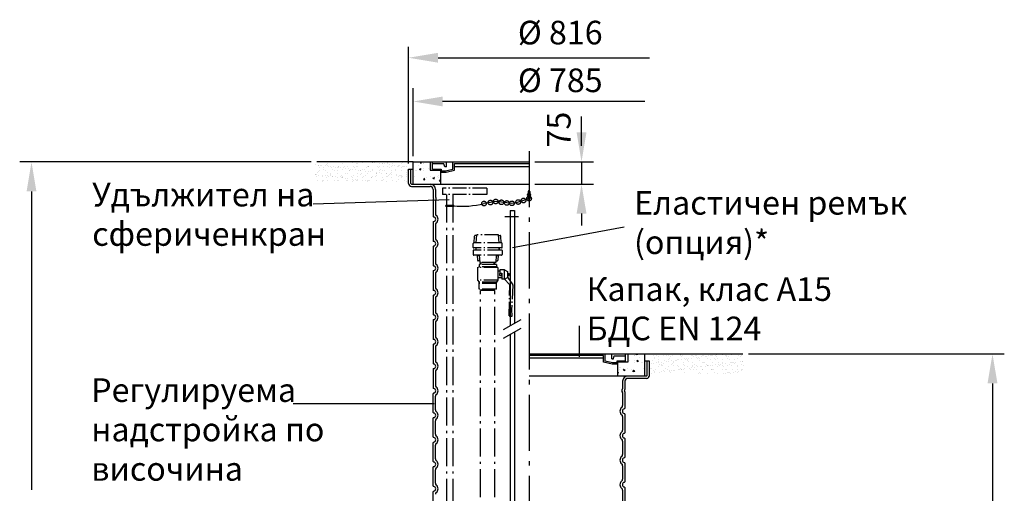
# Model space of a CAD drawing. Extents: x 8595 to 11935, y 7707 to 13473.
# Drawn here: x 8600 to 11935, y 11869 to 13473 of the extents above; entities that cross this region are included whole.
import ezdxf

# ---------------------------------------------------------------- set-up
doc = ezdxf.new("R2010")
doc.units = 0
doc.header["$LTSCALE"] = 20
for name, pattern in [('AM_DIN_G_W050', [13.75, 9.75, -1.5, 1, -1.5]), ('AM_DIN_G_W050X2', [6.875, 4.75, -0.875, 0.375, -0.875]), ('AUSGEZOGEN', [0]), ('HIDDEN', [0.375, 0.25, -0.125])]:
    doc.linetypes.add(name, pattern=pattern)
for name, color, linetype in [('AM_0', 7, 'CONTINUOUS'), ('AM_4', 3, 'CONTINUOUS'), ('AM_5', 3, 'CONTINUOUS'), ('AM_7', 4, 'AM_DIN_G_W050'), ('AM_8', 1, 'CONTINUOUS'), ('HID', 2, 'HIDDEN'), ('SICHTBAR__ISO_', 7, 'AUSGEZOGEN')]:
    doc.layers.add(name, color=color, linetype=linetype)
doc.styles.get("Standard").update_dxf_attribs({"font": 'ISOCP.SHX', "bigfont": 'bigfont.shx'})

# ---------------------------------------------------------------- blocks, each defined once
blk = doc.blocks.new('A$C5FA72DB0')
at = {"layer": 'AM_8'}
for p, q in [((-8.4, -4), (-8.4, 4)), ((-7, 4), (-8.4, 4)), ((-7, 5.6), (-7, -5.6)), ((-1.6, 7.9), (-5.4, 7.9)), ((-1.6, 3.6), (-5.4, 3.6)), ((20, 10), (20.3, 10)), ((20, 10), (20.3, 10)), ((-7, -4), (-8.4, -4)), ((-1.6, -3.6), (-5.4, -3.6)), ((-5.4, -7.8), (-1.6, -7.8)), ((20, -10), (20.3, -10))]:
    blk.add_line(p, q, dxfattribs=at)
for centre, radius, start, end in [((-4.9, 5.7), 2.19, 105.3218, 254.6782), ((-2.1, 0), 4.94, 133.2932, 227.648), ((-2.2, 5.7), 2.19, 285.3218, 74.6782), ((-4.9, 0), 4.94, 312.352, 46.7068), ((-2.1, 0), 24.5, 335.9328, 24.0672), ((-4.9, -5.7), 2.19, 105.3218, 254.6782), ((-2.2, -5.7), 2.19, 285.3218, 74.6782)]:
    blk.add_arc(centre, radius, start, end, dxfattribs=at)
blk = doc.blocks.new('ELAST_FÜHRUNGSRIEMEN_2500')
at = {"layer": 'AM_0', "color": 1}
for p, q in [((5, 1105.6), (5, 715.5)), ((5, 1105.6), (20, 1105.6)), ((20, 1105.6), (20, 724.1)), ((5, 685.5), (5, -650)), ((20, 694.1), (20, -580)), ((0, -504), (3, -498)), ((3, -498), (5, -498)), ((0, -504), (0, -650)), ((5, -578), (0, -578)), ((5, -580), (20, -580)), ((5, -650), (0, -650))]:
    blk.add_line(p, q, dxfattribs=at)
at = {"layer": 'AM_7', "linetype": 'AM_DIN_G_W050X2', "ltscale": 0.5}
for p, q in [((-12.6, 1085.6), (33.7, 1085.6)), ((-8.9, -510), (23.5, -510)), ((-11.4, -555), (30.8, -555)), ((-24.2, -600), (13.9, -600))]:
    blk.add_line(p, q, dxfattribs=at)
at = {"layer": 'AM_8'}
for p, q in [((-17.5, 702.7), (42.4, 736.9)), ((-17.5, 672.7), (42.4, 706.9))]:
    blk.add_line(p, q, dxfattribs=at)
at = {"layer": 'AM_0'}
blk.add_blockref('A$C5FA72DB0', (0, -555), dxfattribs=at)

msp = doc.modelspace()

# ---------------------------------------------------------------- hatches: boundary and pattern name
at = {"layer": 'AM_0'}
h = msp.add_hatch(dxfattribs=at)
h.set_pattern_fill('AR-SAND', color=256, scale=0.5, style=0)
h.set_pattern_definition([(142.5, (14905.18, 939.934), (0.800016, 24.470662), [0, -19.304, 0, -21.59, 0, -20.6375]), (172.5, (14905.18, 939.934), (-22.476164, 35.841255), [0, -10.414, 0, -17.399, 0, -6.6675]), (212.5, (14920.801, 939.934), (-39.54962, 0.07186), [0, -6.35, 0, -22.86, 0, -29.845]), (222.5, (14920.8, 939.934), (-38.17782, 11.14647), [0, -3.175, 0, -14.986, 0, -17.145])])
h.paths.add_polyline_path([(9916.7, 12991.6), (9600.1, 12991.6), (9600.1, 12924.8), (9916.7, 12924.8)])
h = msp.add_hatch(dxfattribs=at)
h.set_pattern_fill('AR-CONC', color=256, scale=0.3, style=0)
h.set_pattern_definition([(50, (5877.756, 995.92), (54.6554, -4.78173), [5.715, -62.865]), (355, (5877.756, 995.92), (-10.57285, 57.317), [4.572, -50.292]), (100.451, (5882.31, 995.52), (44.08275, 52.535), [4.857, -53.427]), (46.1842, (5877.756, 1011.16), (81.3237, -12.6127), [8.5725, -94.2975]), (96.6356, (5884.53, 1010.11), (71.22127, 74.22767), [7.2855, -80.1405]), (351.184, (5877.76, 1011.16), (71.2214, 74.22754), [6.858, -75.438]), (21, (5885.376, 1007.35), (45.48446, -30.67966), [5.715, -62.865]), (326, (5885.376, 1007.35), (18.5406, 55.2564), [4.572, -50.292]), (71.4514, (5889.166, 1004.79), (64.02495, 24.57686), [4.857, -53.427]), (37.5, (5877.756, 995.92), (0.92658, 25.366512), [0, -49.6824, 0, -51.054, 0, -50.4825]), (7.5, (5877.756, 995.92), (20.0459, 30.05417), [0, -29.1084, 0, -48.5394, 0, -19.2405]), (327.5, (5860.763, 995.92), (40.67718, -1.718623), [0, -19.05, 0, -59.436, 0, -78.867]), (317.5, (5853.143, 995.92), (44.43875, 7.62795), [0, -24.765, 0, -39.4716, 0, -56.007])])
h.paths.add_polyline_path([(9990.2, 12963.6), (9990.2, 12991.6), (9932.7, 12991.6), (9932.7, 12916.6), (10025.2, 12916.6), (10025.2, 12963.6)])
h = msp.add_hatch(dxfattribs=at)
h.set_pattern_fill('AR-CONC', color=256, scale=0.3, style=0)
h.set_pattern_definition([(130, (14772.684, 345.92), (-54.6554, -4.78173), [5.715, -62.865]), (185, (14772.684, 345.92), (10.57285, 57.317), [4.572, -50.292]), (79.549, (14768.13, 345.52), (-44.08275, 52.535), [4.857, -53.427]), (133.8158, (14772.684, 361.16), (-81.3237, -12.6127), [8.5725, -94.2975]), (83.3644, (14765.91, 360.11), (-71.22127, 74.22767), [7.2855, -80.1405]), (188.816, (14772.68, 361.16), (-71.2214, 74.22754), [6.858, -75.438]), (159, (14765.064, 357.35), (-45.48446, -30.67966), [5.715, -62.865]), (214, (14765.064, 357.35), (-18.5406, 55.2564), [4.572, -50.292]), (108.5486, (14761.273, 354.79), (-64.02495, 24.57686), [4.857, -53.427]), (142.5, (14772.684, 345.92), (-0.92658, 25.366512), [0, -49.6824, 0, -51.054, 0, -50.4825]), (172.5, (14772.684, 345.92), (-20.0459, 30.05417), [0, -29.1084, 0, -48.5394, 0, -19.2405]), (212.5, (14789.676, 345.92), (-40.67718, -1.718623), [0, -19.05, 0, -59.436, 0, -78.867]), (222.5, (14797.296, 345.92), (-44.43875, 7.62795), [0, -24.765, 0, -39.4716, 0, -56.007])])
h.paths.add_polyline_path([(10660.2, 12313.6), (10660.2, 12341.6), (10717.7, 12341.6), (10717.7, 12266.6), (10625.2, 12266.6), (10625.2, 12313.6)])
h = msp.add_hatch(dxfattribs=at)
h.set_pattern_fill('AR-SAND', color=256, scale=0.5, style=0)
h.set_pattern_definition([(37.5, (5877.756, 521.857), (-0.800016, 24.470662), [0, -19.304, 0, -21.59, 0, -20.6375]), (7.5, (5877.756, 521.857), (22.476164, 35.841255), [0, -10.414, 0, -17.399, 0, -6.6675]), (327.5, (5862.135, 521.857), (39.54962, 0.07186), [0, -6.35, 0, -22.86, 0, -29.845]), (317.5, (5862.135, 521.857), (38.17782, 11.14647), [0, -3.175, 0, -14.986, 0, -17.145])])
h.paths.add_polyline_path([(10733.7, 12341.6), (11050.3, 12341.6), (11050.3, 12274.8), (10733.7, 12274.8)])

# ---------------------------------------------------------------- linework, layer by layer
for p, q in [((9932.7, 12991.6), (9607.1, 12991.6)), ((9917.2, 12918.6), (9917.2, 12966.6)), ((9925.2, 12918.6), (9925.2, 12966.6)), ((10003.2, 12866.6), (10000.8, 12869)), ((10003.2, 12866.6), (10000.8, 12864.2)), ((10717.7, 12341.6), (11048.7, 12341.6)), ((10725.2, 12268.6), (10725.2, 12316.6)), ((10733.2, 12268.6), (10733.2, 12316.6)), ((10647.2, 12216.6), (10649.6, 12219)), ((10647.2, 12216.6), (10649.6, 12214.2))]:
    msp.add_line(p, q, dxfattribs=at)
for centre, radius, start, end in [((9927.2, 12918.6), 10, 180, 270), ((9927.2, 12918.6), 2, 180, 270), ((9990.2, 12898.6), 18, 0, 90), ((9990.2, 12898.6), 10, 0, 90), ((10010.2, 12873.7), 2, 180, 225), ((10003.2, 12866.6), 8, 315, 45), ((10002.2, 12870.4), 2, 180, 225), ((10002.2, 12862.8), 2, 135, 180), ((10010.2, 12859.4), 2, 135, 180), ((10002.2, 12807.5), 2, 180, 264.1115), ((10001.2, 12797.6), 8, 275.8885, 84.1115), ((10016.2, 12816.3), 8, 180, 231.2385), ((10001.2, 12797.6), 16, 308.7615, 51.2385), ((10002.2, 12787.6), 2, 95.8885, 180), ((10016.2, 12778.9), 8, 128.7615, 180), ((10002.2, 12724.5), 2, 180, 264.1115), ((10002.2, 12704.6), 2, 95.8885, 180), ((10001.2, 12714.6), 8, 275.8885, 84.1115), ((10016.2, 12733.3), 8, 180, 231.2385), ((10001.2, 12714.6), 16, 308.7615, 51.2385), ((10016.2, 12695.9), 8, 128.7615, 180), ((10002.2, 12641.5), 2, 180, 264.1115), ((10001.2, 12631.6), 8, 275.8885, 84.1115), ((10016.2, 12650.3), 8, 180, 231.2385), ((10001.2, 12631.6), 16, 308.7615, 51.2385), ((10002.2, 12621.6), 2, 95.8885, 180), ((10016.2, 12612.9), 8, 128.7615, 180), ((10002.2, 12558.5), 2, 180, 264.1115), ((10002.2, 12538.6), 2, 95.8885, 180), ((10001.2, 12548.6), 8, 275.8885, 84.1115), ((10016.2, 12567.3), 8, 180, 231.2385), ((10001.2, 12548.6), 16, 308.7615, 51.2385), ((10016.2, 12529.9), 8, 128.7615, 180), ((10002.2, 12475.5), 2, 180, 264.1115), ((10001.2, 12465.6), 8, 275.8885, 84.1115), ((10016.2, 12484.3), 8, 180, 231.2385), ((10001.2, 12465.6), 16, 308.7615, 51.2385), ((10002.2, 12455.6), 2, 95.8885, 180), ((10016.2, 12446.9), 8, 128.7615, 180), ((10002.2, 12392.5), 2, 180, 264.1115), ((10002.2, 12372.6), 2, 95.8885, 180), ((10001.2, 12382.6), 8, 275.8885, 84.1115), ((10016.2, 12401.3), 8, 180, 231.2385), ((10001.2, 12382.6), 16, 308.7615, 51.2385), ((10016.2, 12363.9), 8, 128.7615, 180), ((10002.2, 12309.5), 2, 180, 264.1115), ((10001.2, 12299.6), 8, 275.8885, 84.1115), ((10016.2, 12318.3), 8, 180, 231.2385), ((10001.2, 12299.6), 16, 308.7615, 51.2385), ((10002.2, 12289.6), 2, 95.8885, 180), ((10016.2, 12280.9), 8, 128.7615, 180), ((10660.2, 12248.6), 18, 90, 180), ((10660.2, 12248.6), 10, 90, 180), ((10723.2, 12268.6), 2, 270, 0), ((10723.2, 12268.6), 10, 270, 0), ((10002.2, 12226.5), 2, 180, 264.1115), ((10002.2, 12206.6), 2, 95.8885, 180), ((10001.2, 12216.6), 8, 0, 84.1115), ((10001.2, 12216.6), 8, 275.8885, 0), ((10016.2, 12235.3), 8, 180, 231.2385), ((10016.2, 12197.9), 8, 128.7615, 180), ((10001.2, 12216.6), 16, 0, 51.2385), ((10001.2, 12216.6), 16, 308.7615, 0), ((10647.2, 12216.6), 8, 135, 225), ((10640.2, 12223.7), 2, 315, 0), ((10640.2, 12209.4), 2, 0, 45), ((10648.2, 12220.4), 2, 315, 0), ((10648.2, 12212.8), 2, 0, 45), ((10002.2, 12143.5), 2, 180, 264.1115), ((10001.2, 12133.6), 8, 275.8885, 84.1115), ((10016.2, 12152.3), 8, 180, 231.2385), ((10001.2, 12133.6), 16, 308.7615, 51.2385), ((10649.2, 12147.6), 16, 128.7615, 231.2385), ((10634.2, 12166.3), 8, 308.7615, 0), ((10649.2, 12147.6), 8, 95.8885, 264.1115), ((10648.2, 12157.5), 2, 275.8885, 0), ((10648.2, 12137.6), 2, 0, 84.1115), ((10002.2, 12123.6), 2, 95.8885, 180), ((10016.2, 12114.9), 8, 128.7615, 180), ((10634.2, 12128.9), 8, 0, 51.2385), ((10649.2, 12064.6), 16, 128.7615, 231.2385), ((10634.2, 12083.3), 8, 308.7615, 0), ((10649.2, 12064.6), 8, 95.8885, 264.1115), ((10648.2, 12074.5), 2, 275.8885, 0), ((10002.2, 12060.5), 2, 180, 264.1115), ((10002.2, 12040.6), 2, 95.8885, 180), ((10001.2, 12050.6), 8, 275.8885, 84.1115), ((10016.2, 12069.3), 8, 180, 231.2385), ((10016.2, 12031.9), 8, 128.7615, 180), ((10001.2, 12050.6), 16, 308.7615, 51.2385), ((10634.2, 12045.9), 8, 0, 51.2385), ((10648.2, 12054.6), 2, 0, 84.1115), ((10002.2, 11977.5), 2, 180, 264.1115), ((10001.2, 11967.6), 8, 275.8885, 84.1115), ((10016.2, 11986.3), 8, 180, 231.2385), ((10001.2, 11967.6), 16, 308.7615, 51.2385), ((10649.2, 11981.6), 16, 128.7615, 231.2385), ((10634.2, 12000.3), 8, 308.7615, 0), ((10649.2, 11981.6), 8, 95.8885, 264.1115), ((10648.2, 11991.5), 2, 275.8885, 0), ((10648.2, 11971.6), 2, 0, 84.1115), ((10002.2, 11957.6), 2, 95.8885, 180), ((10016.2, 11948.9), 8, 128.7615, 180), ((10634.2, 11962.9), 8, 0, 51.2385), ((10649.2, 11898.6), 16, 128.7615, 231.2385), ((10634.2, 11917.3), 8, 308.7615, 0), ((10649.2, 11898.6), 8, 95.8885, 264.1115), ((10648.2, 11908.5), 2, 275.8885, 0), ((10002.2, 11894.5), 2, 180, 264.1115), ((10002.2, 11874.6), 2, 95.8885, 180), ((10001.2, 11884.6), 8, 275.8885, 84.1115), ((10016.2, 11903.3), 8, 180, 231.2385), ((10016.2, 11865.9), 8, 128.7615, 180), ((10001.2, 11884.6), 16, 308.7615, 51.2385), ((10634.2, 11879.9), 8, 0, 51.2385), ((10648.2, 11888.6), 2, 0, 84.1115)]:
    msp.add_arc(centre, radius, start, end, dxfattribs=at)
at = {"layer": 'AM_4'}
for p, q in [((9594.7, 12849.5), (10054.4, 12864.3)), ((10269.1, 12701.3), (10647.5, 12771.6)), ((10495.6, 12331.5), (10495.6, 12436.7)), ((9526.3, 12173.6), (10004.5, 12173.6))]:
    msp.add_line(p, q, dxfattribs=at)
at = {"layer": 'AM_5'}
for p, q in [((9917.2, 12986.6), (9917.2, 13381)), ((10017.2, 13344.4), (10733.7, 13344.4)), ((9932.7, 13011.6), (9932.7, 13241.8)), ((10717.7, 13196.3), (10032.7, 13196.3)), ((10503, 13045.6), (10503, 13145.6)), ((9587.1, 12991.6), (8600.4, 12991.6)), ((10345.2, 12991.6), (10543, 12991.6)), ((10503, 12991.6), (10503, 12916.6)), ((10345.2, 12916.6), (10543, 12916.6)), ((8640.4, 12891.6), (8640.4, 11881.2)), ((10503, 12816.6), (10503, 12776.5)), ((11068.7, 12341.6), (11934.7, 12341.6)), ((11894.7, 12241.6), (11894.7, 11354.2))]:
    msp.add_line(p, q, dxfattribs=at)
for points in [[(10017.2, 13361.1), (10017.2, 13327.8), (9917.2, 13344.4)], [(10032.7, 13213), (10032.7, 13179.6), (9932.7, 13196.3)], [(10486.3, 13091.6), (10519.7, 13091.6), (10503, 12991.6)], [(8623.7, 12891.6), (8657, 12891.6), (8640.4, 12991.6)], [(10486.3, 12816.6), (10519.7, 12816.6), (10503, 12916.6)], [(11878, 12241.6), (11911.4, 12241.6), (11894.7, 12341.6)]]:
    msp.add_solid(points, dxfattribs=at)
at = {"layer": 'AM_7', "linetype": 'AM_DIN_G_W050X2', "ltscale": 2}
msp.add_line((10325.2, 13028.3), (10325.2, 11357.5), dxfattribs=at)
at = {"layer": 'AM_7', "color": 5, "linetype": 'AM_DIN_G_W050X2', "ltscale": 0.5}
for p, q in [((10181.8, 12902.3), (10031.8, 12902.3)), ((10031.8, 12902.3), (10031.8, 12881)), ((10181.8, 12881), (10031.8, 12881)), ((10181.8, 12902.3), (10181.8, 12881))]:
    msp.add_line(p, q, dxfattribs=at)
at = {"layer": 'AM_7', "color": 5, "linetype": 'AM_DIN_G_W050X2'}
for p, q in [((10046.1, 12881), (10046.1, 11136)), ((10067.4, 12881), (10067.4, 11136))]:
    msp.add_line(p, q, dxfattribs=at)
at = {"layer": 'AM_7', "color": 1, "linetype": 'AM_DIN_G_W050X2', "ltscale": 0.5}
for p, q in [((10139.7, 12717.2), (10140.9, 12740.3)), ((10148.1, 12742.2), (10142.9, 12742.2)), ((10146.7, 12717.2), (10148.2, 12745.2)), ((10222.2, 12745.2), (10148.2, 12745.2)), ((10223.7, 12717.2), (10222.2, 12745.2)), ((10222.4, 12742.2), (10227.5, 12742.2)), ((10230.7, 12717.2), (10229.5, 12740.3)), ((10136.2, 12702.2), (10136.2, 12715.2)), ((10232.2, 12717.2), (10138.2, 12717.2)), ((10234.2, 12702.2), (10234.2, 12715.2)), ((10136.2, 12691.1), (10136.2, 12678.1)), ((10232.2, 12700.2), (10138.2, 12700.2)), ((10232.2, 12693.1), (10138.2, 12693.1)), ((10232.2, 12676.1), (10138.2, 12676.1)), ((10146.7, 12693.1), (10146.7, 12700.2)), ((10149.7, 12676.1), (10150.9, 12658.5)), ((10156.8, 12674.5), (10149.8, 12674.5)), ((10156.7, 12676.1), (10158.1, 12650.6)), ((10213.7, 12676.1), (10212.4, 12650.6)), ((10213.6, 12674.5), (10220.6, 12674.5)), ((10220.7, 12676.1), (10219.5, 12658.5)), ((10223.7, 12695.2), (10223.7, 12700.2)), ((10223.7, 12698.1), (10223.7, 12693.1)), ((10234.2, 12691.1), (10234.2, 12678.1)), ((10157.8, 12656.6), (10152.9, 12656.6)), ((10214.5, 12644), (10155.9, 12644)), ((10155.9, 12644), (10155.9, 12635.9)), ((10212.4, 12650.6), (10158.1, 12650.6)), ((10161.3, 12644), (10161.3, 12650.6)), ((10162.8, 12644), (10162.8, 12650.6)), ((10207.7, 12644), (10207.7, 12650.6)), ((10209.1, 12644), (10209.1, 12650.6)), ((10212.7, 12656.6), (10217.5, 12656.6)), ((10214.5, 12644), (10214.5, 12635.9)), ((10150.8, 12634), (10155.9, 12635.9)), ((10219.7, 12634), (10150.8, 12634)), ((10150.8, 12634), (10150.8, 12591.1)), ((10214.5, 12635.9), (10155.9, 12635.9)), ((10219.7, 12634), (10214.5, 12635.9)), ((10219.7, 12634), (10219.7, 12596.6)), ((10219.7, 12624), (10219.7, 12591.1)), ((10226.2, 12621.3), (10222.3, 12621.3)), ((10224.8, 12614), (10231.8, 12614)), ((10224.8, 12614), (10224.8, 12606.5)), ((10224.8, 12606.5), (10231.8, 12606.5)), ((10226.2, 12626.4), (10226.2, 12614.9)), ((10242.7, 12626.4), (10226.2, 12626.4)), ((10226.2, 12614.9), (10232.7, 12614.9)), ((10231.8, 12614), (10231.8, 12606.5)), ((10232.7, 12614.9), (10232.7, 12594.1)), ((10242.7, 12626.4), (10252.7, 12620)), ((10242.7, 12594.1), (10242.7, 12626.4)), ((10252.7, 12620), (10252.7, 12601.5)), ((10253.1, 12615.3), (10252.7, 12615.3)), ((10253.1, 12605.2), (10252.7, 12605.2)), ((10253.1, 12615.3), (10253.1, 12605.2)), ((10253.1, 12613.7), (10257.7, 12613.7)), ((10253.1, 12612.2), (10257.7, 12612.2)), ((10253.1, 12608.3), (10257.7, 12608.3)), ((10253.1, 12606.9), (10257.7, 12606.9)), ((10257.7, 12606.9), (10257.7, 12613.7)), ((10219.7, 12591.1), (10150.8, 12591.1)), ((10150.8, 12591.1), (10155.9, 12584.6)), ((10214.5, 12584.6), (10155.9, 12584.6)), ((10155.9, 12560.2), (10155.9, 12584.6)), ((10214.5, 12580.2), (10155.9, 12580.2)), ((10219.7, 12591.1), (10214.5, 12584.6)), ((10214.5, 12560.2), (10214.5, 12584.6)), ((10232.7, 12599.3), (10222.3, 12599.3)), ((10242.7, 12594.1), (10232.7, 12594.1)), ((10242.2, 12594.1), (10259.6, 12576.6)), ((10252.7, 12601.5), (10269.8, 12575.8)), ((10258.4, 12470.6), (10260.2, 12575.1)), ((10270.2, 12574.6), (10265.9, 12491.6)), ((10214.5, 12560.2), (10155.9, 12560.2)), ((10209.4, 12556.5), (10161.1, 12556.5)), ((10162.8, 12556.5), (10162.8, 12560.2)), ((10207.7, 12556.5), (10207.7, 12560.2)), ((10265.9, 12491.6), (10267, 12490.3)), ((10268, 12470.7), (10267, 12490.3)), ((10259.4, 12469.6), (10267, 12469.6))]:
    msp.add_line(p, q, dxfattribs=at)
at = {"layer": 'AM_7', "color": 1, "linetype": 'AM_DIN_G_W050X2'}
for p, q in [((10161.1, 11168.6), (10161.1, 12556.5)), ((10209.4, 11168.6), (10209.4, 12556.5))]:
    msp.add_line(p, q, dxfattribs=at)
at = {"layer": 'AM_7', "color": 5, "linetype": 'AM_DIN_G_W050X2', "ltscale": 0.5}
for centre in [(10325.2, 12867.5), (10172.7, 12850.7), (10194.6, 12853.9), (10212.5, 12857.6), (10231.6, 12854.9), (10250, 12852.6), (10267.2, 12851.4), (10288.6, 12855.8), (10306.5, 12861)]:
    msp.add_circle(centre, 7.87, dxfattribs=at)
at = {"layer": 'AM_7', "color": 1, "linetype": 'AM_DIN_G_W050X2', "ltscale": 0.5}
for centre, radius, start, end in [((10142.9, 12740.2), 2, 90, 176.998), ((10227.5, 12740.2), 2, 3.002, 90), ((10138.2, 12715.2), 2, 90, 180), ((10232.2, 12715.2), 2, 0, 90), ((10138.2, 12702.2), 2, 180, 270), ((10138.2, 12691.1), 2, 90, 180), ((10138.2, 12678.1), 2, 180, 270), ((10232.2, 12702.2), 2, 270, 0), ((10232.2, 12691.1), 2, 0, 90), ((10232.2, 12678.1), 2, 270, 0), ((10152.9, 12658.6), 2, 183.002, 270), ((10217.5, 12658.6), 2, 270, 356.998), ((10222.3, 12626.1), 4.81, 232.2909, 270), ((10222.3, 12594.5), 4.81, 90, 122.8987), ((10259.4, 12470.6), 1, 178.9768, 270), ((10267, 12470.6), 1, 270, 3.0166)]:
    msp.add_arc(centre, radius, start, end, dxfattribs=at)
at = {"layer": 'HID', "color": 1, "ltscale": 3}
msp.add_line((10242.7, 12594.1), (10252.7, 12600.5), dxfattribs=at)
for centre, start, end in [((10258.2, 12575.2), 358.9768, 44.9152), ((10268.2, 12574.7), 357.0409, 33.7655)]:
    msp.add_arc(centre, 2, start, end, dxfattribs=at)
at = {"layer": 'SICHTBAR__ISO_'}
for p, q in [((9932.7, 12916.6), (9932.7, 12991.6)), ((9932.7, 12991.6), (10325.2, 12991.6)), ((9990.2, 12991.6), (9990.2, 12963.6)), ((9998.7, 12966.6), (9998.7, 12991.6)), ((10036.9, 12984.8), (9998.7, 12984.8)), ((10039.6, 12974.8), (10036.9, 12984.8)), ((10045.2, 12974.8), (10039.6, 12974.8)), ((10045.2, 12974.8), (10045.2, 12991.6)), ((10067.7, 12966.6), (10067.7, 12991.6)), ((10072.7, 12986.6), (10325.2, 12986.6)), ((10072.7, 12963.7), (10072.7, 12986.6)), ((10072.7, 12976.6), (10325.2, 12976.6)), ((9917.2, 12966.6), (9932.7, 12966.6)), ((9990.2, 12963.6), (10025.2, 12963.6)), ((9998.7, 12966.6), (10027.7, 12966.6)), ((10025.2, 12963.6), (10025.2, 12916.6)), ((10025.2, 12956.6), (10044.1, 12956.6)), ((10027.7, 12966.6), (10027.7, 12961.6)), ((10027.7, 12961.6), (10042.7, 12961.6)), ((10042.7, 12961.6), (10067.7, 12966.6)), ((10044.1, 12956.6), (10072.7, 12963.7)), ((9927.2, 12916.6), (10325.2, 12916.6)), ((9927.2, 12908.6), (9990.2, 12908.6)), ((10000.2, 12898.6), (10000.2, 12870.4)), ((10008.2, 12898.6), (10008.2, 12873.7)), ((10000.2, 12862.8), (10000.2, 12807.5)), ((10008.2, 12859.4), (10008.2, 12816.3)), ((10000.2, 12787.6), (10000.2, 12724.5)), ((10008.2, 12778.9), (10008.2, 12733.3)), ((10000.2, 12704.6), (10000.2, 12641.5)), ((10008.2, 12695.9), (10008.2, 12650.3)), ((10000.2, 12621.6), (10000.2, 12558.5)), ((10008.2, 12612.9), (10008.2, 12567.3)), ((10000.2, 12538.6), (10000.2, 12475.5)), ((10008.2, 12529.9), (10008.2, 12484.3)), ((10000.2, 12455.6), (10000.2, 12392.5)), ((10008.2, 12446.9), (10008.2, 12401.3)), ((10000.2, 12372.6), (10000.2, 12309.5)), ((10008.2, 12363.9), (10008.2, 12318.3)), ((10325.2, 12341.6), (10717.7, 12341.6)), ((10582.7, 12316.6), (10582.7, 12341.6)), ((10605.2, 12324.8), (10605.2, 12341.6)), ((10651.7, 12316.6), (10651.7, 12341.6)), ((10660.2, 12341.6), (10660.2, 12313.6)), ((10717.7, 12266.6), (10717.7, 12341.6)), ((10577.7, 12336.6), (10325.2, 12336.6)), ((10577.7, 12326.6), (10325.2, 12326.6)), ((10577.7, 12313.7), (10577.7, 12336.6)), ((10606.3, 12306.6), (10577.7, 12313.7)), ((10607.7, 12311.6), (10582.7, 12316.6)), ((10605.2, 12324.8), (10610.8, 12324.8)), ((10625.2, 12306.6), (10606.3, 12306.6)), ((10622.7, 12311.6), (10607.7, 12311.6)), ((10610.8, 12324.8), (10613.6, 12334.8)), ((10613.6, 12334.8), (10651.7, 12334.8)), ((10651.7, 12316.6), (10622.7, 12316.6)), ((10622.7, 12316.6), (10622.7, 12311.6)), ((10625.2, 12313.6), (10625.2, 12266.6)), ((10660.2, 12313.6), (10625.2, 12313.6)), ((10733.2, 12316.6), (10717.7, 12316.6)), ((10000.2, 12289.6), (10000.2, 12226.5)), ((10008.2, 12280.9), (10008.2, 12235.3)), ((10723.2, 12266.6), (10325.2, 12266.6)), ((10642.2, 12248.6), (10642.2, 12223.7)), ((10650.2, 12248.6), (10650.2, 12220.4)), ((10723.2, 12258.6), (10660.2, 12258.6)), ((10000.2, 12143.5), (10000.2, 12206.6)), ((10642.2, 12209.4), (10642.2, 12166.3)), ((10650.2, 12212.8), (10650.2, 12157.5)), ((10008.2, 12152.3), (10008.2, 12197.9)), ((10650.2, 12137.6), (10650.2, 12074.5)), ((10000.2, 12060.5), (10000.2, 12123.6)), ((10008.2, 12069.3), (10008.2, 12114.9)), ((10642.2, 12128.9), (10642.2, 12083.3)), ((10000.2, 11977.5), (10000.2, 12040.6)), ((10642.2, 12045.9), (10642.2, 12000.3)), ((10650.2, 12054.6), (10650.2, 11991.5)), ((10008.2, 11986.3), (10008.2, 12031.9)), ((10650.2, 11971.6), (10650.2, 11908.5)), ((10000.2, 11894.5), (10000.2, 11957.6)), ((10008.2, 11903.3), (10008.2, 11948.9)), ((10642.2, 11962.9), (10642.2, 11917.3)), ((10000.2, 11811.5), (10000.2, 11874.6)), ((10642.2, 11879.9), (10642.2, 11834.3)), ((10650.2, 11888.6), (10650.2, 11825.5))]:
    msp.add_line(p, q, dxfattribs=at)
at = {"layer": 'SICHTBAR__ISO_', "color": 5}
for p, q in [((10322.2, 12891.5), (10322.2, 12867.5)), ((10328.2, 12891.5), (10328.2, 12867.5)), ((10044.2, 12844.7), (10069.3, 12844.7)), ((10044.2, 12841.7), (10069.3, 12841.7))]:
    msp.add_line(p, q, dxfattribs=at)
for points in [[(10322.2, 12884.3), (10319.4, 12879.5)], [(10319.4, 12879.5), (10322.2, 12874.7)], [(10328.2, 12874.7), (10331, 12879.5), (10328.2, 12884.3)], [(10325.2, 12867.5), (10325.2, 12867.5), (10303.2, 12859.9), (10284.7, 12854.7), (10267.3, 12851.1), (10250, 12852.6), (10231.6, 12854.9), (10212.5, 12857.6), (10194.6, 12853.9), (10172.7, 12850.7)]]:
    msp.add_lwpolyline(points, dxfattribs=at)
for radius in [3.2, 3]:
    msp.add_circle((10325.2, 12879.5), radius, dxfattribs=at)
for centre, radius, start, end in [((10325.2, 12879.5), 6.25, 118.6854, 241.3146), ((10325.2, 12879.5), 5, 126.8699, 233.1301), ((10325.2, 12891.5), 3, 0, 180), ((10325.2, 12879.5), 2.3, 244.2285, 154.2285), ((10325.2, 12879.5), 6.25, 298.6854, 61.3146), ((10325.2, 12879.5), 5, 306.8699, 53.1301), ((10044.2, 12843.2), 1.5, 90, 270), ((10044.2, 12843.2), 1.5, 50.7898, 90), ((10044.2, 12843.2), 1.5, 270, 309.9675), ((10044.2, 12843.2), 1.5, 341.0973, 31.8089), ((10069.3, 12843.2), 1.5, 148.1911, 198.9027), ((10069.3, 12843.2), 1.5, 90, 129.2102), ((10069.3, 12843.2), 1.5, 230.0325, 270), ((10100.5, 13131.4), 289.9, 263.8214, 284.4337), ((10069.3, 12843.2), 1.5, 270, 90), ((10325.2, 12867.5), 3, 180, 0)]:
    msp.add_arc(centre, radius, start, end, dxfattribs=at)

# ---------------------------------------------------------------- block references
at = {"layer": 'AM_0'}
msp.add_blockref('ELAST_FÜHRUNGSRIEMEN_2500', (10256.2, 11721.6), dxfattribs=at)

# ---------------------------------------------------------------- texts
at = {"layer": 'AM_0', "char_height": 80, "attachment_point": 1}
for s, insert, width in [('{\\fArial|b0|i0|c0|p34;%%C 816}', (10287.3, 13469.6), 331.541), ('{\\fArial|b0|i0|c0|p34;%%C 785}', (10287.3, 13308), 335.251), ('{\\fArial|b0|i0|c204|p34;Удължител на сфериченкран}', (8845.9, 12920.9), 1133.276), ('{\\fArial|b0|i0|c204|p34;Еластичен ремък (опция)*}', (10680.8, 12893.1), 1130.914), ('{\\fArial|b0|i0|c204|p34;Капак, клас \\fArial|b0|i0|c0|p34;A\\fArial|b0|i0|c204|p34;15 \\fArial|b0|i0|c0|p34;\\P\\fArial|b0|i0|c204|p34;БДС\\fArial|b0|i0|c0|p34; EN 124}', (10520.1, 12601), 1130.914), ('{\\fArial|b0|i0|c204|p34;Регулируема надстройка по височина}', (8842.6, 12258.8), 1133.276)]:
    msp.add_mtext(s, dxfattribs=dict(at, insert=insert, width=width))
at = {"layer": 'AM_0', "insert": (10385.9, 13040.6), "char_height": 80, "width": 131.918, "attachment_point": 1, "rotation": 90}
msp.add_mtext('{\\fArial|b0|i0|c0|p34;75}', dxfattribs=at)

doc.saveas('drawing.dxf')
